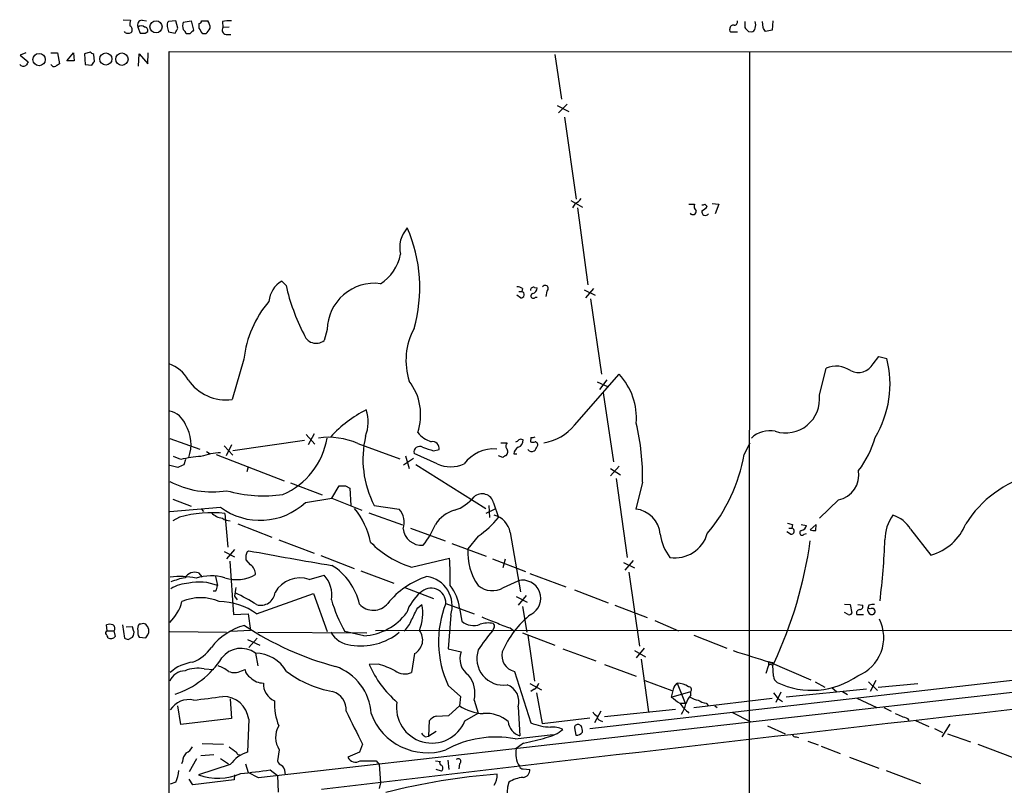
# Model space of a CAD drawing. Extents: x 9 to 1022, y 16 to 823.
# Drawn here: x 9 to 146, y 717 to 822 of the extents above; entities that cross this region are included whole.
import ezdxf

# ---------------------------------------------------------------- set-up
doc = ezdxf.new("R2010")
doc.units = 0
doc.header["$MEASUREMENT"] = 0
doc.layers.add('MAIN', color=5, linetype='CONTINUOUS')

msp = doc.modelspace()

# ---------------------------------------------------------------- linework, layer by layer
at = {"layer": 'MAIN'}
for p, q in [((23.7913, 822.3673), (24.8073, 822.2826)), ((25.8233, 821.3513), (26.162, 820.5046)), ((26.416, 822.2826), (27.0087, 822.198)), ((29.8873, 821.436), (30.0567, 820.674)), ((31.0727, 822.198), (30.0567, 822.1133)), ((31.3267, 821.182), (31.0727, 822.198)), ((32.0887, 822.0286), (33.1893, 822.198)), ((33.1893, 822.198), (33.528, 820.928)), ((34.29, 821.182), (34.29, 821.8593)), ((34.6287, 822.198), (35.4753, 822.198)), ((37.5073, 822.1133), (37.592, 821.2666)), ((38.4387, 821.3513), (37.592, 821.2666)), ((109.728, 822.1133), (109.728, 821.2666)), ((112.268, 821.2666), (112.1833, 822.1133)), ((113.6227, 822.198), (113.538, 820.928)), ((24.0453, 820.5893), (23.9607, 820.7586)), ((26.8393, 820.5046), (27.178, 820.7586)), ((30.0567, 820.674), (30.988, 820.5046)), ((33.02, 820.42), (32.512, 820.42)), ((35.2213, 820.42), (34.798, 820.42)), ((38.0153, 820.3353), (38.6927, 820.3353)), ((107.95, 820.674), (108.712, 820.674)), ((110.236, 820.7586), (110.6593, 820.674)), ((113.538, 820.928), (112.6067, 820.7586)), ((10.3293, 817.7953), (9.5673, 817.4566)), ((9.5673, 817.4566), (10.668, 816.5253)), ((13.8007, 817.7953), (14.732, 817.7953)), ((14.732, 817.7953), (14.986, 816.2713)), ((16.002, 816.6946), (16.9333, 817.7953)), ((16.9333, 817.7953), (17.018, 816.6946)), ((19.2193, 817.88), (18.4573, 817.626)), ((18.4573, 817.626), (18.542, 816.1866)), ((19.812, 816.61), (19.7273, 817.5413)), ((25.908, 815.9326), (25.9927, 817.626)), ((25.9927, 817.626), (27.178, 816.2713)), ((27.178, 816.2713), (27.2627, 817.7953)), ((30.1413, 166.878), (30.1413, 817.9646)), ((30.1413, 817.9646), (1016.4233, 817.626)), ((83.4813, 817.5413), (84.4127, 811.3606)), ((110.4053, 817.88), (110.3207, 680.0426)), ((17.018, 816.6946), (16.002, 816.6946)), ((18.542, 816.1866), (19.4733, 816.102)), ((83.82, 810.514), (85.4287, 809.6673)), ((85.1747, 810.6833), (83.9893, 809.498)), ((84.836, 808.9053), (86.4447, 797.56)), ((85.6827, 797.3906), (87.2913, 796.4593)), ((86.2753, 796.9673), (85.9367, 796.3746)), ((102.0233, 796.8826), (102.7853, 796.8826)), ((104.2247, 796.8826), (104.5633, 796.544)), ((105.2407, 796.9673), (106.172, 796.8826)), ((106.172, 796.8826), (105.664, 795.528)), ((86.614, 796.3746), (88.0533, 785.7066)), ((46.3127, 785.622), (45.72, 786.2146)), ((78.74, 783.9286), (78.232, 784.2673)), ((78.486, 784.7753), (78.9093, 784.7753)), ((78.994, 785.1986), (78.9093, 784.7753)), ((80.6873, 785.368), (81.026, 785.2833)), ((82.3807, 784.86), (82.2113, 784.098)), ((87.5453, 785.0293), (89.0693, 784.2673)), ((88.8153, 785.1986), (87.7147, 783.9286)), ((80.772, 784.0133), (81.026, 784.0133)), ((88.392, 783.7593), (89.916, 773.3453)), ((51.9853, 779.526), (51.562, 778.002)), ((40.4707, 775.462), (38.862, 769.874)), ((127.508, 774.7846), (128.27, 775.8006)), ((128.27, 775.8006), (129.3707, 775.5466)), ((86.1907, 766.318), (92.3713, 773.3453)), ((120.0573, 770.4666), (120.9887, 774.192)), ((89.3233, 772.3293), (90.7627, 771.652)), ((90.678, 772.5833), (89.662, 771.2286)), ((90.17, 770.8053), (91.6093, 761.238)), ((50.2073, 765.1326), (49.3607, 763.6086)), ((30.226, 764.4553), (34.3747, 763.016)), ((48.8527, 764.2013), (38.9467, 762.762)), ((49.1067, 765.048), (50.292, 763.6933)), ((56.2187, 763.778), (62.0607, 761.6613)), ((76.0307, 763.8626), (76.8773, 763.8626)), ((80.1793, 764.6246), (80.0947, 764.032)), ((109.6433, 762.254), (110.49, 763.8626)), ((35.306, 762.6773), (35.814, 762.3386)), ((37.7613, 763.4393), (38.9467, 762.1693)), ((38.7773, 763.6086), (38.0153, 762.0846)), ((67.2253, 760.984), (64.008, 762.4233)), ((66.7173, 762.762), (67.4793, 762.9313)), ((31.75, 761.5766), (30.734, 762)), ((32.4273, 761.5766), (32.1733, 760.8146)), ((36.6607, 762.254), (46.0587, 758.6133)), ((62.5687, 760.8146), (63.9233, 761.746)), ((62.8227, 762.0846), (63.3307, 760.3066)), ((76.2847, 761.8306), (75.692, 762.0846)), ((77.8087, 762.3386), (78.232, 762.3386)), ((31.3267, 760.476), (30.226, 760.73)), ((41.0633, 760.5606), (40.894, 759.8833)), ((64.262, 760.8993), (73.914, 754.8033)), ((92.3713, 760.6453), (91.186, 759.2906)), ((91.186, 760.3066), (92.5407, 759.46)), ((46.9053, 758.3593), (51.308, 756.666)), ((91.948, 758.952), (93.472, 748.03)), ((95.5887, 758.444), (94.6573, 754.7186)), ((52.6627, 756.2426), (53.6787, 757.936)), ((54.5253, 757.936), (55.118, 757.5973)), ((55.118, 757.5973), (55.2873, 755.2266)), ((30.6493, 756.0733), (33.1893, 755.142)), ((49.022, 755.65), (52.6627, 756.2426)), ((52.6627, 756.2426), (56.8113, 754.5493)), ((122.682, 755.9886), (120.0573, 753.4486)), ((30.226, 754.38), (37.2533, 754.9726)), ((34.6287, 754.7186), (34.8827, 754.38)), ((58.5047, 755.2266), (61.976, 754.7186)), ((75.184, 754.7186), (73.914, 754.126)), ((74.3373, 755.2266), (74.422, 753.5333)), ((75.0147, 755.5653), (75.692, 753.5333)), ((31.5807, 753.618), (30.6493, 753.11)), ((37.846, 754.126), (38.2693, 749.4693)), ((57.7427, 754.2106), (62.3993, 752.5173)), ((39.624, 752.6866), (44.3653, 750.824)), ((63.5, 752.094), (68.326, 750.316)), ((116.078, 751.2473), (115.57, 751.586)), ((115.824, 752.094), (116.2473, 752.094)), ((116.332, 752.602), (116.2473, 752.094)), ((117.5173, 752.602), (118.2793, 752.4326)), ((119.634, 752.602), (118.7873, 751.84)), ((119.5493, 751.7553), (119.634, 752.602)), ((132.6727, 751.9246), (135.4667, 748.3686)), ((45.2967, 750.4853), (50.2073, 748.6226)), ((72.898, 750.9933), (71.4587, 749.2153)), ((77.3007, 751.5013), (78.74, 743.2886)), ((117.9407, 751.2473), (118.2793, 751.332)), ((37.7613, 748.8766), (39.2007, 748.1146)), ((39.2007, 749.1306), (38.1, 747.8606)), ((40.9787, 748.8766), (41.148, 748.9613)), ((69.2573, 749.9773), (73.9987, 748.1993)), ((38.5233, 747.522), (39.0313, 740.156)), ((41.402, 747.014), (40.8093, 747.6913)), ((51.1387, 748.284), (55.7107, 746.506)), ((63.6693, 746.6753), (68.9187, 747.9453)), ((74.8453, 747.8606), (79.4173, 746.0826)), ((76.6233, 747.776), (76.2847, 746.5906)), ((94.3187, 747.6066), (93.1333, 746.252)), ((56.642, 746.1673), (61.214, 744.474)), ((92.964, 747.3526), (94.488, 746.5906)), ((34.2053, 745.9133), (34.7133, 745.3206)), ((36.576, 745.4053), (36.83, 744.1353)), ((49.53, 744.982), (51.562, 745.5746)), ((76.3693, 743.8813), (78.4013, 744.8126)), ((80.01, 745.8286), (85.0053, 743.966)), ((93.726, 745.998), (95.1653, 735.7533)), ((36.576, 743.3733), (36.2373, 743.3733)), ((62.738, 743.8813), (66.7173, 742.3573)), ((86.1907, 743.5426), (90.8473, 741.7646)), ((39.2007, 742.696), (39.5393, 742.188)), ((42.2487, 740.2406), (50.1227, 743.0346)), ((50.1227, 743.0346), (51.9853, 737.7853)), ((78.1473, 742.6113), (79.6713, 741.8493)), ((79.502, 742.7806), (78.4013, 741.426)), ((64.516, 741.0873), (65.1087, 741.5106)), ((68.4107, 741.68), (72.3053, 740.2406)), ((70.2733, 741.0026), (70.612, 739.2246)), ((78.994, 741.2566), (79.5867, 737.7006)), ((91.7787, 741.426), (96.266, 739.7326)), ((123.5287, 741.5953), (124.2907, 741.5106)), ((124.2907, 741.5106), (124.5447, 740.3253)), ((125.3913, 741.5106), (126.0687, 741.426)), ((126.9153, 741.426), (126.746, 741.0026)), ((127.0847, 740.918), (126.746, 741.0026)), ((39.0313, 740.156), (41.0633, 740.2406)), ((41.0633, 740.2406), (41.402, 737.9546)), ((69.088, 740.0713), (68.7493, 735.4146)), ((97.282, 739.3093), (100.584, 737.87)), ((124.0367, 740.156), (123.5287, 740.41)), ((125.222, 740.156), (126.1533, 740.156)), ((21.59, 737.87), (21.5053, 738.7166)), ((23.7067, 738.7166), (23.9607, 736.854)), ((25.0613, 738.4626), (24.2147, 738.378)), ((25.2307, 737.9546), (25.0613, 738.4626)), ((26.2467, 738.8013), (25.9927, 738.8013)), ((41.402, 737.9546), (38.6927, 737.7853)), ((209.55, 737.9546), (58.674, 737.87)), ((75.0993, 738.378), (74.8453, 737.87)), ((77.3007, 738.2933), (77.8087, 737.87)), ((21.59, 737.87), (22.5213, 737.87)), ((22.5213, 737.87), (22.6907, 737.108)), ((24.4687, 736.6846), (25.0613, 737.0233)), ((25.9927, 737.0233), (26.924, 736.9386)), ((30.226, 737.7853), (38.1, 737.7006)), ((40.9787, 736.6846), (42.672, 735.9226)), ((42.3333, 736.854), (41.148, 735.584)), ((42.418, 737.7006), (57.4887, 737.616)), ((57.0653, 737.1926), (54.4407, 737.7853)), ((78.994, 737.616), (83.4813, 735.9226)), ((79.756, 737.2773), (80.6873, 730.9273)), ((102.7007, 737.2773), (107.2727, 735.4993)), ((68.7493, 735.4146), (70.5273, 734.9913)), ((84.582, 735.4146), (89.154, 733.7213)), ((95.8427, 735.4993), (94.742, 734.1446)), ((42.0793, 734.822), (42.418, 733.044)), ((64.0927, 734.7373), (63.6693, 732.1126)), ((94.488, 735.1606), (96.012, 734.314)), ((95.4193, 733.9753), (96.4353, 726.694)), ((34.9673, 732.6206), (36.322, 732.536)), ((40.132, 732.3666), (40.64, 732.536)), ((59.0973, 733.298), (57.8273, 733.2133)), ((90.3393, 733.2133), (94.742, 731.6046)), ((112.6913, 732.028), (113.03, 733.044)), ((113.03, 733.6366), (113.792, 733.4673)), ((113.03, 733.6366), (113.03, 733.044)), ((113.1993, 733.552), (118.872, 731.0966)), ((113.3687, 733.2133), (113.6227, 733.1286)), ((113.6227, 733.1286), (113.792, 733.4673)), ((113.7073, 731.6046), (113.6227, 733.1286)), ((77.8933, 732.282), (80.1793, 725.17)), ((159.258, 732.4513), (88.3073, 724.3233)), ((68.7493, 730.3346), (70.4427, 728.8106)), ((80.01, 730.5886), (81.6187, 729.742)), ((80.6027, 729.8266), (80.1793, 729.488)), ((95.9273, 731.012), (99.6527, 729.6573)), ((99.9913, 730.1653), (100.4147, 730.6733)), ((100.4147, 730.6733), (101.5153, 727.8793)), ((126.5767, 729.8266), (115.4853, 728.726)), ((119.4647, 730.8426), (120.8193, 730.0806)), ((121.8353, 729.996), (122.428, 729.488)), ((126.8307, 730.8426), (128.1007, 729.6573)), ((127.8467, 731.012), (127.0847, 729.488)), ((128.1853, 730.0806), (133.6887, 730.5886)), ((38.608, 728.472), (38.7773, 725.7626)), ((70.4427, 728.8106), (70.2733, 727.5406)), ((80.9413, 729.3186), (81.7033, 725.0853)), ((99.568, 728.726), (102.2773, 729.488)), ((102.2773, 728.98), (102.2773, 729.488)), ((102.7007, 727.2866), (113.538, 728.5566)), ((114.7233, 729.4033), (114.046, 727.964)), ((114.3847, 728.472), (114.9773, 728.1333)), ((123.2747, 729.488), (123.952, 729.0646)), ((125.222, 728.5566), (128.016, 727.2866)), ((31.75, 724.916), (31.3267, 727.5406)), ((68.834, 726.186), (70.2733, 727.5406)), ((72.3053, 728.3026), (72.898, 726.5246)), ((78.4013, 727.3713), (78.6553, 723.392)), ((100.1607, 727.0326), (90.3393, 726.0166)), ((100.838, 727.8793), (101.5153, 727.8793)), ((104.394, 727.8793), (104.7327, 727.5406)), ((105.5793, 727.5406), (105.918, 727.2866)), ((128.9473, 727.2866), (129.9633, 726.7786)), ((38.7773, 725.7626), (31.75, 724.916)), ((41.148, 725.678), (40.9787, 721.106)), ((67.056, 726.1013), (68.834, 726.186)), ((71.0353, 725.424), (72.898, 726.5246)), ((81.7033, 725.0853), (88.3073, 725.8473)), ((89.8313, 726.7786), (88.9847, 725.17)), ((108.0347, 726.6093), (110.49, 725.3393)), ((132.2493, 725.7626), (132.4187, 725.5086)), ((66.04, 723.3073), (66.1247, 725.5086)), ((86.1907, 724.4926), (86.36, 723.4766)), ((87.122, 724.7466), (86.7833, 724.916)), ((89.7467, 725.5086), (90.0853, 725.3393)), ((112.8607, 724.7466), (115.316, 723.646)), ((133.35, 725.5086), (135.2127, 724.662)), ((135.9747, 724.408), (137.0753, 723.8153)), ((138.0913, 725.0006), (136.9907, 723.2226)), ((65.532, 723.2226), (66.04, 723.3073)), ((67.056, 723.9846), (66.04, 723.3073)), ((77.978, 722.9686), (83.2273, 723.5613)), ((116.84, 723.2226), (117.1787, 723.138)), ((137.7527, 723.646), (140.97, 722.5453)), ((34.7133, 722.2913), (37.6767, 722.2066)), ((56.896, 722.2066), (56.4727, 721.106)), ((79.1633, 722.376), (78.1473, 721.614)), ((118.4487, 722.63), (119.888, 722.122)), ((120.3113, 721.9526), (122.936, 720.9366)), ((141.986, 722.2066), (146.7273, 720.4286)), ((36.322, 720.7673), (34.544, 720.598)), ((37.2533, 720.2593), (38.354, 719.4973)), ((45.3813, 721.4446), (45.1273, 719.9206)), ((56.4727, 721.106), (54.864, 720.4286)), ((124.206, 720.4286), (128.27, 718.9046)), ((32.004, 719.836), (31.8347, 719.4973)), ((33.9513, 720.1746), (32.9353, 718.3966)), ((38.608, 719.4126), (34.2053, 717.9733)), ((40.7247, 719.4973), (41.0633, 718.312)), ((58.7587, 719.9206), (59.182, 719.4126)), ((59.182, 719.4126), (59.3513, 716.8726)), ((66.9713, 719.9206), (67.6487, 719.836)), ((68.6647, 720.0053), (68.834, 718.7353)), ((70.2733, 719.4973), (70.1887, 718.82)), ((39.2007, 717.9733), (39.116, 717.296)), ((42.5027, 717.55), (41.0633, 718.312)), ((44.1113, 718.6506), (45.1273, 717.8886)), ((45.1273, 717.8886), (45.212, 715.6026)), ((67.818, 718.4813), (67.056, 718.7353)), ((79.0787, 718.82), (80.01, 718.7353)), ((129.286, 718.566), (134.0273, 716.788)), ((31.0727, 716.9573), (30.3107, 716.7033)), ((33.4433, 716.6186), (32.9353, 717.3806)), ((39.116, 717.296), (33.4433, 716.6186)), ((59.3513, 716.8726), (59.182, 716.1106))]:
    msp.add_line(p, q, dxfattribs=at)
for centre, radius in [((28.3356, 821.3836), 0.8367), ((12.1579, 816.8452), 0.8501), ((21.3986, 816.9351), 0.8394), ((23.6173, 816.908), 0.8579)]:
    msp.add_circle(centre, radius, dxfattribs=at)
for centre, radius, start, end in [((26.6713, 821.69), 1.9559, 162.363579, 184.968472), ((24.4392, 820.988), 0.6034, 318.635397, 61.973877), ((26.43, 821.6195), 0.6633, 91.209503, 203.848478), ((26.289, 820.8431), 0.6893, 47.498744, 132.501256), ((26.7359, 820.8904), 0.4613, 343.399492, 87.664214), ((30.4802, 821.6476), 0.6295, 132.282873, 199.640967), ((-138.2025, 905.5232), 189.3504, 333.320371, 333.54954), ((33.5266, 821.5206), 1.525, 160.542042, 199.457958), ((31.4106, 820.0807), 1.1525, 17.122101, 53.958372), ((34.3323, 822.1557), 0.2994, 261.878017, 8.121983), ((-155.9905, 693.7779), 228.9945, 33.575518, 33.804659), ((33.9949, 821.9854), 1.9886, 308.076638, 336.171495), ((34.4389, 821.288), 1.3792, 355.592055, 41.284406), ((38.083, 820.9279), 0.5965, 145.40144, 263.482652), ((38.481, 817.0774), 5.1292, 86.688312, 100.943202), ((107.8935, 820.9279), 0.2602, 139.379598, 282.545532), ((108.158, 821.1581), 0.4659, 73.708313, 187.497141), ((108.2699, 822.0662), 0.4613, 272.335786, 16.600508), ((237.0069, 948.0374), 179.6406, 224.885409, 225.114546), ((110.5748, 821.2665), 0.5985, 278.116564, 351.883436), ((109.9405, 821.6477), 1.3122, 339.212964, 20.782954), ((-14.551, 736.3453), 152.626, 33.578089, 33.807293), ((24.4687, 821.4364), 0.947, 243.443066, 296.551522), ((26.5007, 989.8044), 169.3001, 269.885375, 270.114592), ((160.2489, 693.6991), 179.57, 134.885386, 135.114614), ((-65.2093, 690.6991), 152.6538, 56.19278, 56.421942), ((10.0048, 816.596), 0.6635, 218.101448, 299.281075), ((137.5101, 731.5887), 152.6537, 146.192759, 146.421922), ((14.2664, 816.3984), 0.5116, 204.456004, 294.430979), ((99.4146, 689.0905), 152.6537, 123.578078, 123.807241), ((-107.3457, 901.0232), 152.6259, 326.192738, 326.421942), ((85.3437, 798.9997), 2.2358, 294.625506, 322.691878), ((103.5332, 796.5863), 0.8045, 158.38772, 232.124392), ((103.9284, 797.2635), 0.4825, 254.728219, 307.879149), ((102.9979, 797.7704), 1.9886, 293.828505, 321.923362), ((102.5717, 795.8928), 0.4712, 216.476035, 7.131049), ((104.3093, 795.8328), 0.5216, 166.869543, 324.250391), ((65.9969, 790.8941), 3.968, 137.386837, 193.91297), ((44.2392, 785.3433), 20.5598, 344.055217, 23.618894), ((56.0947, 791.1073), 6.1622, 301.903178, 349.080479), ((47.4772, 783.1337), 3.5468, 119.698396, 175.360315), ((72.8313, 791.5615), 27.1756, 192.624466, 207.690079), ((58.5301, 779.3813), 6.5464, 82.793674, 178.733445), ((82.1479, 785.2198), 0.4286, 302.903922, 147.103339), ((78.148, 783.9305), 1.5244, 56.291169, 86.841227), ((78.8246, 784.352), 0.4317, 258.700477, 78.684862), ((80.5498, 784.9341), 0.4552, 72.416941, 178.678315), ((80.4957, 784.196), 0.3312, 100.858741, 326.525816), ((80.2851, 785.2481), 0.7417, 281.525044, 2.720065), ((55.3953, 773.6887), 15.0296, 139.645354, 173.22404), ((50.4832, 779.4224), 1.7836, 195.915832, 307.216829), ((72.3254, 775.2495), 9.431, 151.874694, 197.496999), ((28.6268, 770.3134), 4.7207, 28.739967, 71.287558), ((14886.9621, -129576.3228), 131136.7655, 96.270533716, 96.499716721), ((125.4439, 775.9933), 2.392, 243.464943, 329.647524), ((115.6403, 771.9895), 14.1837, 328.71798, 14.524158), ((85.95, 767.2963), 8.8218, 355.290511, 43.289946), ((122.3682, 770.885), 3.5832, 55.934296, 112.643235), ((38.023, 776.1989), 6.3803, 214.518975, 277.55619), ((57.3269, 767.7586), 7.5972, 341.134099, 37.790319), ((115.3931, 769.9412), 4.6936, 252.238679, 6.427005), ((29.5674, 765.2549), 3.0816, 21.865973, 77.65955), ((64.9567, 753.3793), 16.8436, 116.641266, 137.727226), ((51.8882, 766.7416), 5.7698, 340.272096, 17.063158), ((64.6062, 759.3246), 30.995, 358.371949, 13.522351), ((27.8405, 763.6722), 5.338, 339.818079, 30.764213), ((67.6722, 767.9302), 4.1072, 219.784495, 251.643133), ((80.7435, 770.8324), 7.0747, 279.879059, 320.349553), ((113.1911, 761.8826), 3.6704, 77.887036, 133.613477), ((41.7604, 766.262), 10.3689, 293.465671, 350.440385), ((52.18, 754.706), 9.9304, 66.002186, 97.988124), ((70.6929, 761.5939), 13.7511, 166.543016, 207.583247), ((66.5661, 763.1188), 0.9323, 348.397173, 101.596807), ((77.3625, 763.423), 0.6547, 137.822852, 209.501727), ((78.0204, 764.5822), 0.5518, 274.396316, 327.536771), ((78.1813, 764.1505), 0.9076, 284.028588, 8.58633), ((78.7823, 763.8203), 0.552, 57.524827, 122.466416), ((80.4334, 764.6667), 0.7194, 241.913927, 298.079046), ((80.3485, 765.5568), 0.9474, 259.712463, 296.551529), ((80.6731, 763.6086), 0.4348, 324.255523, 76.852289), ((115.0494, 768.1234), 13.1853, 322.258027, 344.61187), ((37.9941, 751.0784), 11.4536, 93.708391, 107.531167), ((64.7859, 762.5873), 0.795, 59.173436, 191.90499), ((192.9552, 1144.0156), 401.6097, 251.450455, 251.679638), ((75.0223, 757.9634), 5.0697, 85.296613, 143.42937), ((76.2424, 762.6349), 0.7209, 310.234025, 40.240092), ((79.0364, 762.2117), 1.2342, 120.968533, 174.098636), ((80.2725, 763.3124), 0.6419, 216.421795, 300.960695), ((79.9246, 763.6939), 1.1525, 306.041628, 342.877899), ((35.5824, 745.7169), 16.3162, 93.648905, 103.58476), ((76.7503, 761.5344), 0.5518, 94.396316, 147.536771), ((86.7129, 766.2769), 23.2806, 320.062902, 350.049318), ((116.3999, 548.9955), 227.9505, 111.68448, 111.913663), ((69.088, 764.8697), 4.3091, 244.388195, 295.611805), ((121.9904, 759.4565), 3.5362, 281.278474, 9.704719), ((36.0934, 769.862), 12.7621, 242.629003, 279.046194), ((153.6431, 744.1705), 15.8353, 105.087341, 147.466563), ((43.1544, 774.7872), 18.2428, 253.914999, 278.622113), ((54.102, 969.5857), 211.6501, 269.885408, 270.114592), ((42.7321, 762.3571), 9.195, 233.427082, 313.161453), ((67.7688, 760.1087), 5.852, 288.194069, 320.824121), ((73.4057, 755.1749), 1.6557, 13.638409, 131.653081), ((47.1774, 747.8806), 11.054, 11.829075, 38.774674), ((59.8597, 752.9195), 2.7777, 340.871646, 40.368387), ((70.8803, 750.0758), 4.6542, 106.018277, 147.127344), ((94.3001, 750.9824), 3.7532, 4.047223, 84.538826), ((36.1316, 736.3799), 17.8287, 84.481943, 104.788807), ((37.9451, 756.2292), 2.8149, 225.817551, 261.052347), ((38.5656, 754.9306), 1.8211, 234.469271, 271.334122), ((65.4455, 761.9977), 13.2905, 304.107001, 320.440664), ((74.3725, 750.9896), 2.9726, 9.912291, 75.847823), ((134.8682, 750.4884), 5.7515, 143.963545, 180.030882), ((128.9734, 749.782), 4.275, 30.079022, 73.083804), ((65.0632, 752.3112), 2.5968, 186.676194, 274.744769), ((55.8134, 757.2279), 12.0788, 321.58866, 337.481828), ((158.3257, 922.0408), 174.5651, 255.851155, 256.080298), ((116.1626, 751.6707), 0.4317, 258.700477, 78.684862), ((117.6644, 751.43), 0.3312, 100.858741, 326.525816), ((117.3056, 752.729), 1.0178, 286.930557, 343.069443), ((119.3375, 753.3202), 1.5791, 249.609571, 277.70781), ((133.6414, 755.2645), 7.1334, 284.825818, 338.814747), ((104.9314, 752.2535), 6.9605, 188.311705, 217.357047), ((100.0924, 752.6349), 4.6569, 261.433158, 343.752935), ((60.4269, 758.4538), 58.925, 334.910161, 352.061836), ((30.2447, 754.1354), 98.9394, 352.965502, 357.885747), ((-86.1059, 790.9726), 133.8752, 341.443679, 341.672862), ((134.7442, 1245.7001), 505.4797, 259.329356, 260.654736), ((67.8023, 759.7998), 13.7599, 224.551273, 252.520408), ((79.0703, 748.628), 7.6342, 175.587883, 216.050162), ((-128.4906, 748.03), 169.3002, 359.885375, 0.114591), ((25.1524, 745.0675), 43.8608, 358.782167, 3.761999), ((40.5552, 745.7439), 1.5264, 356.822877, 56.30785), ((48.111, 739.6504), 8.5849, 13.093964, 57.981105), ((31.6375, 735.7591), 9.6531, 76.648141, 97.90019), ((34.2152, 735.5879), 9.8281, 100.9834, 112.871802), ((33.7217, 744.3434), 1.6427, 72.878808, 147.0858), ((35.995, 738.6811), 6.8113, 74.23116, 108.208043), ((39.4924, 750.1508), 5.1832, 251.479758, 299.939989), ((48.2453, 741.1973), 3.9969, 71.250442, 149.863053), ((48.7811, 742.8946), 3.8621, 349.457899, 43.941477), ((69.4409, 734.2854), 11.7051, 108.194712, 140.821423), ((65.151, 741.3231), 4.1313, 342.36153, 81.158307), ((79.0142, 742.3789), 2.5097, 297.660613, 104.135357), ((33.134, 739.2242), 5.2575, 93.088911, 121.393816), ((34.3031, 737.9924), 6.6423, 67.64004, 102.630227), ((35.3054, 744.2202), 1.527, 326.315136, 356.812677), ((335.5891, 700.9667), 299.3116, 171.756654, 171.985854), ((66.3615, 741.7296), 2.0498, 358.613451, 137.315099), ((64.9877, 740.6836), 5.2952, 3.453763, 40.681453), ((74.8108, 746.4292), 2.9868, 230.176499, 301.4533), ((34.5016, 735.8731), 6.5881, 66.922342, 113.076858), ((28.9702, 720.584), 24.7839, 57.603756, 65.404973), ((42.8331, 743.3857), 1.9641, 252.689656, 354.691737), ((73.6635, 748.5135), 22.0139, 196.69887, 209.165785), ((68.5526, 738.582), 5.8533, 129.180038, 161.80216), ((25.9944, 743.4818), 6.1238, 313.710449, 345.359445), ((36.9895, 732.9233), 9.0112, 54.293873, 89.399131), ((58.3844, 743.2727), 2.5433, 221.264975, 321.22796), ((-359.2222, 951.9105), 473.2869, 333.319009, 333.548198), ((58.5982, 740.3366), 6.6155, 338.895955, 10.221959), ((81.5058, 736.3931), 14.1221, 158.014535, 205.404649), ((125.68, 740.3407), 0.4938, 94.029405, 201.962994), ((125.6265, 741.2943), 0.4614, 272.33528, 16.58506), ((127.4657, 740.8333), 0.7393, 166.762586, 246.364854), ((127.5079, 739.562), 1.9559, 85.031528, 107.636421), ((127.3287, 740.5594), 0.4338, 248.438977, 124.232306), ((56.5849, 745.1449), 7.9668, 273.457048, 323.535292), ((60.2417, 740.5784), 3.6265, 311.682348, 340.937517), ((78.0005, 748.6895), 9.9913, 242.622461, 254.635941), ((88.1508, 729.8988), 12.9906, 127.852973, 156.920074), ((124.2061, 740.4946), 0.3786, 243.421413, 333.434949), ((123.2984, 736.9439), 5.656, 291.717325, 26.624398), ((21.9286, 737.7009), 1.1004, 67.370923, 112.624271), ((22.1192, 738.2298), 0.5396, 318.177748, 64.441701), ((24.4476, 737.616), 0.8532, 315.997256, 23.382889), ((26.755, 738.2085), 0.9657, 142.1297, 195.24367), ((27.072, 737.7007), 1.2743, 168.506648, 212.113575), ((26.5853, 738.1666), 0.7194, 61.913927, 118.079046), ((-99.895, 653.88), 152.626, 33.578089, 33.807293), ((26.2884, 737.87), 1.0623, 336.511757, 23.483296), ((42.7203, 730.4315), 8.4815, 104.789122, 142.591013), ((64.2002, 774.3516), 42.8366, 236.497086, 255.079499), ((63.0093, 736.6453), 2.1942, 299.588764, 36.635403), ((72.2206, 741.0448), 2.4291, 228.53139, 292.54602), ((74.1886, 735.7462), 3.2262, 76.714125, 108.742151), ((74.7607, 738.5474), 0.3786, 333.421413, 63.434949), ((79.9468, 747.9253), 9.9889, 242.621752, 254.638682), ((21.6324, 737.5737), 0.2994, 98.143638, 225), ((21.1239, 736.896), 0.5524, 4.422569, 57.506537), ((22.098, 737.5314), 0.7284, 234.470552, 324.459579), ((66.5647, 863.7691), 133.8751, 251.443666, 251.672849), ((-99.9181, 821.8753), 152.6537, 326.192728, 326.42189), ((55.5745, 739.4582), 3.5472, 209.701607, 265.356008), ((56.7028, 744.0678), 8.2673, 260.141407, 309.63094), ((91.963, 723.1354), 22.5859, 139.278738, 147.57669), ((31.3179, 738.8122), 5.6734, 292.001323, 325.318898), ((40.0972, 732.1034), 3.3644, 53.90464, 142.648834), ((76.3559, 734.0429), 3.661, 160.826133, 278.188092), ((27.3154, 740.5223), 11.9513, 287.896447, 327.7481), ((41.8458, 729.4848), 5.3423, 31.573496, 87.494934), ((73.046, 734.0176), 2.7004, 158.86408, 236.18694), ((78.4153, 734.492), 2.2709, 167.298509, 256.710359), ((235.2114, 1127.6948), 412.596, 252.059431, 252.7994), ((34.02, 728.1685), 5.4143, 96.114414, 133.242764), ((34.0722, 728.1823), 4.5276, 78.597746, 112.456814), ((34.9375, 727.5691), 5.821, 54.060697, 70.143371), ((41.9881, 732.6552), 1.3534, 185.052994, 244.338079), ((50.6959, 725.9861), 7.3993, 3.516923, 70.460144), ((70.9655, 738.9177), 14.3231, 203.469728, 229.36278), ((55.0452, 720.0816), 13.8236, 62.709802, 72.954652), ((113.2417, 733.044), 0.2117, 53.124688, 180), ((32.4469, 729.9373), 2.4316, 92.456083, 155.974349), ((39.16, 734.0684), 1.9598, 245.715735, 299.733278), ((43.1127, 732.9715), 2.2992, 221.92368, 271.677358), ((55.3913, 744.11), 14.8591, 232.750676, 259.750335), ((62.7612, 734.3538), 2.4182, 235.263038, 292.057039), ((68.4533, 729.2764), 3.9732, 345.812664, 38.948082), ((114.8079, 731.6893), 1.1039, 184.400696, 237.530798), ((119.0092, 740.7538), 11.0859, 244.378023, 305.14847), ((45.7169, 730.5473), 2.54, 177.156632, 246.498107), ((76.073, 728.1122), 2.4433, 342.348149, 70.78045), ((80.0237, 730.984), 1.2941, 296.576931, 346.108716), ((105.5442, 727.7503), 6.0553, 156.495398, 170.727455), ((100.3087, 727.8153), 2.86, 55.254165, 87.875938), ((101.9871, 729.7662), 0.402, 316.209443, 96.914657), ((32.86, 725.3912), 2.9871, 77.077556, 148.588529), ((-91.4391, 1744.5503), 1023.9024, 277.010418, 277.2396023), ((37.5967, 725.2314), 3.5792, 7.167705, 90.075237), ((52.0381, 727.0054), 2.5819, 354.960475, 74.057043), ((311.8321, 1024.6226), 364.1577, 234.345893, 234.575079), ((104.6489, 726.8388), 3.1952, 137.922686, 162.594308), ((103.8728, 731.451), 3.2013, 238.344073, 259.57077), ((325.6958, 898.2451), 271.0633, 218.550162, 218.779345), ((53.4342, 727.9223), 8.7352, 178.06008, 201.318464), ((2040.5137, -16037.2569), 16870.8899, 96.42892908, 96.77164774), ((66.4909, 727.2898), 4.9126, 171.114443, 337.678356), ((73.8718, 732.8331), 6.4, 235.787259, 267.344632), ((106.46, 731.9566), 7.0136, 215.544895, 230.759047), ((96.2662, 729.1493), 5.5031, 329.488529, 345.749118), ((104.9726, 731.0265), 3.1999, 238.345929, 259.582729), ((1198.772, 1296.002), 1277.9366, 206.4504577, 206.6796367), ((65.8385, 729.303), 8.2687, 200.257917, 288.124231), ((67.9722, 723.6336), 2.6323, 110.368798, 134.576735), ((74.0354, 721.8667), 4.5964, 49.069477, 95.744951), ((90.0432, 727.4137), 1.4969, 208.737847, 241.253601), ((89.8998, 726.0656), 0.5776, 176.45646, 254.630921), ((300.7439, 1149.4043), 455.9196, 248.081654, 248.310848), ((47.9991, 723.1638), 3.1318, 149.642426, 213.294294), ((79.1489, 725.4378), 2.1045, 182.68267, 256.435224), ((83.1141, 732.0968), 7.5229, 247.038224, 268.28305), ((83.1367, 721.4149), 3.1721, 62.894538, 94.484041), ((86.6517, 724.4738), 0.4614, 73.426842, 177.66472), ((85.9377, 724.0695), 1.3642, 352.862481, 29.757905), ((192.2779, 850.4764), 179.6053, 224.885386, 225.114569), ((75.3542, 708.6475), 14.5595, 79.617858, 118.483544), ((74.7336, 747.4078), 25.4207, 280.035333, 287.306884), ((80.8402, 729.0862), 6.1237, 283.752588, 307.664088), ((86.5292, 724.3403), 0.8801, 258.916047, 329.98301), ((116.7723, 723.6714), 0.4539, 194.039305, 278.578205), ((31.919, 722.461), 1.557, 292.38634, 337.61366), ((229.4465, 975.4867), 317.5003, 233.015507, 233.24469), ((81.2906, 720.8918), 3.2252, 167.060376, 212.506482), ((33.9171, 719.7176), 1.9168, 137.143783, 176.458534), ((42.3327, 716.7043), 4.6052, 107.098338, 143.978389), ((39.8356, 721.127), 0.3815, 183.155669, 289.460862), ((55.9284, 720.9003), 1.1642, 203.901028, 302.697672), ((70.1155, 719.8321), 0.3701, 295.235729, 135.831902), ((46.1009, 720.217), 1.0177, 196.932197, 253.080214), ((44.2379, 718.0155), 1.9906, 358.785227, 38.083507), ((57.658, 1270.27), 550.3505, 269.885409, 270.114592), ((67.824, 719.6122), 0.2843, 128.071195, 268.790557), ((67.4571, 718.9047), 0.5563, 310.443791, 49.549527), ((79.0109, 719.2686), 0.4537, 194.030118, 278.59446), ((26.8627, 718.9251), 4.6472, 334.9481, 355.568199), ((36.9089, 725.5593), 8.0534, 250.38427, 292.935805), ((-84.9198, 1734.3903), 1023.9024, 277.010418, 277.2396023), ((81.497, 633.8014), 84.4681, 94.055828, 104.664407), ((72.9117, 717.9626), 2.6128, 326.853679, 2.092527), ((79.5596, 713.1136), 4.5465, 96.071737, 122.283103), ((78.9939, 718.6507), 1.0196, 274.770642, 4.759442), ((80.4163, 715.6906), 3.5208, 158.9133, 246.172511)]:
    msp.add_arc(centre, radius, start, end, dxfattribs=at)

doc.saveas('drawing.dxf')
